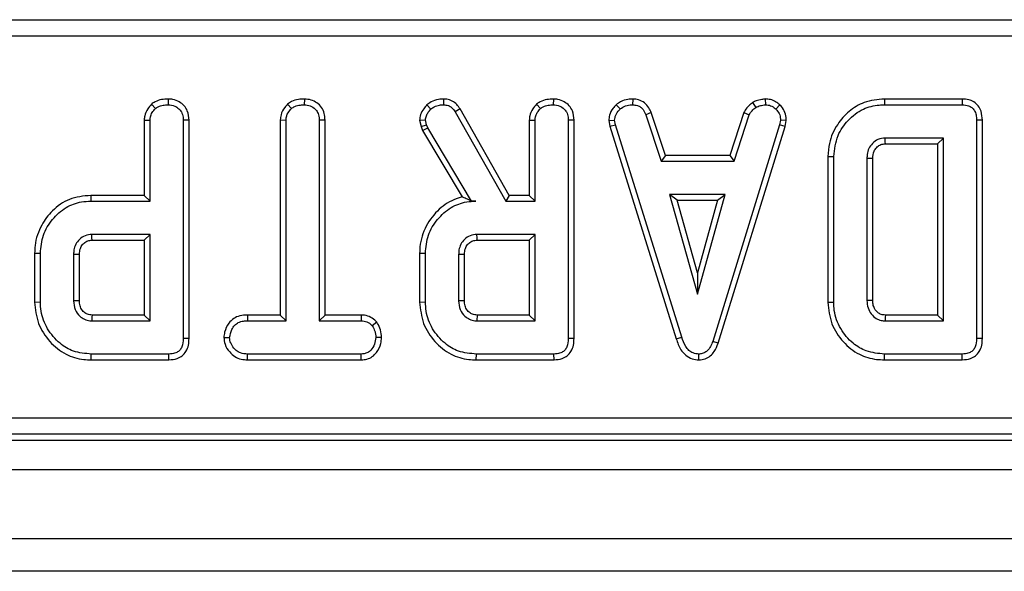
# Model space of a CAD drawing. Units: inches. Extents: x 1.6 to 81.7, y 0.2 to 57.3.
# Drawn here: x 35.5 to 37.9, y 26.5 to 27.8 of the extents above; entities that cross this region are included whole.
import ezdxf

# ---------------------------------------------------------------- set-up
doc = ezdxf.new("R2010")
doc.units = ezdxf.units.IN
doc.header["$LTSCALE"] = 5
doc.header["$MEASUREMENT"] = 0
doc.linetypes.add('SLD-Solid', pattern=[0])

msp = doc.modelspace()

# ---------------------------------------------------------------- linework, layer by layer
at = {"color": 7, "linetype": 'SLD-Solid', "lineweight": 25}
for p, q in [((29.917588, 27.7769714), (41.7651071, 27.7769714)), ((41.7651071, 27.7377511), (29.917588, 27.7377511)), ((35.847033, 27.5865472), (35.8469338, 27.5726499)), ((36.1738327, 27.5865472), (36.1737321, 27.5726499)), ((36.5082469, 27.5865494), (36.508012, 27.5726499)), ((36.7719639, 27.5865472), (36.7718647, 27.5726499)), ((36.9625282, 27.5865544), (36.9622476, 27.5726499)), ((37.2805514, 27.5865754), (37.2812151, 27.5726499)), ((37.5675348, 27.5865339), (37.5677371, 27.5726499)), ((37.7543127, 27.5865339), (37.5675348, 27.5865339)), ((37.7543127, 27.5865339), (37.7540301, 27.5726499)), ((35.8064132, 27.5737798), (35.815885, 27.5635472)), ((36.1333565, 27.5737767), (36.142808, 27.5635472)), ((36.4680135, 27.5721684), (36.4775866, 27.5620509)), ((36.5478452, 27.5628183), (36.5360682, 27.5554421)), ((36.5360682, 27.5554421), (36.658019, 27.3412177)), ((36.6660913, 27.3551017), (36.5478452, 27.5628183)), ((36.731344, 27.5737798), (36.7408158, 27.5635472)), ((36.9230326, 27.5728054), (36.9324457, 27.5625497)), ((37.2506015, 27.5781072), (37.258396, 27.5665399)), ((37.3158139, 27.5723947), (37.3062786, 27.5623003)), ((37.5677371, 27.5726499), (37.7540301, 27.5726499)), ((35.7891575, 27.5361208), (35.7891575, 27.3551017)), ((35.7891575, 27.5361208), (35.8030415, 27.5357405)), ((35.8030415, 27.3412177), (35.8030415, 27.5357405)), ((35.8967297, 27.5356848), (35.8828457, 27.5354911)), ((35.8828457, 27.5354911), (35.8828457, 27.0112771)), ((35.8967297, 27.0111121), (35.8967297, 27.5356848)), ((36.1159558, 27.5362295), (36.1159558, 27.0678065)), ((36.1159558, 27.5362295), (36.1298398, 27.5358651)), ((36.1298398, 27.0539225), (36.1298398, 27.5358651)), ((36.223528, 27.5360443), (36.209644, 27.5358651)), ((36.209644, 27.5358651), (36.209644, 27.0539225)), ((36.223528, 27.0678065), (36.223528, 27.5360443)), ((36.4506188, 27.5354343), (36.4646184, 27.5366133)), ((36.4506188, 27.5354343), (36.4541614, 27.5208018)), ((36.4674864, 27.5247674), (36.4646184, 27.5366133)), ((36.7140883, 27.5361208), (36.7140883, 27.3551017)), ((36.7140883, 27.5361208), (36.7279724, 27.5357405)), ((36.7279724, 27.3412177), (36.7279724, 27.5357405)), ((36.8216606, 27.5356848), (36.8077766, 27.5354911)), ((36.8077766, 27.5354911), (36.8077766, 27.0112771)), ((36.8216606, 27.0111121), (36.8216606, 27.5356848)), ((36.9051306, 27.5350792), (36.9191034, 27.5359898)), ((36.9051306, 27.5350792), (36.9078727, 27.5212163)), ((36.9213479, 27.5246427), (36.9191034, 27.5359898)), ((37.0072203, 27.5538443), (36.994294, 27.5487086)), ((36.994294, 27.5487086), (37.0310787, 27.4369827)), ((37.0411247, 27.4508668), (37.0072203, 27.5538443)), ((37.2297628, 27.5539834), (37.1958504, 27.4508668)), ((37.2058998, 27.4369827), (37.2426846, 27.5488333)), ((37.2297628, 27.5539834), (37.2426846, 27.5488333)), ((37.317501, 27.5359898), (37.3153812, 27.5241439)), ((37.3314522, 27.5351328), (37.317501, 27.5359898)), ((37.3288977, 27.5208572), (37.3314522, 27.5351328)), ((37.8024544, 27.5356535), (37.7885704, 27.5354911)), ((37.7885704, 27.5354911), (37.7885704, 27.0112771)), ((37.8024544, 27.0111121), (37.8024544, 27.5356535)), ((36.4541614, 27.5208018), (36.4674864, 27.5247674)), ((36.4541614, 27.5208018), (36.4576059, 27.5110946)), ((36.4576059, 27.5110946), (36.4702297, 27.5170363)), ((36.4576059, 27.5110946), (36.5530792, 27.3514061)), ((36.4702297, 27.5170363), (36.4674864, 27.5247674)), ((36.5753468, 27.3412177), (36.4702297, 27.5170363)), ((36.9078727, 27.5212163), (36.9213479, 27.5246427)), ((36.9078727, 27.5212163), (37.0672854, 27.010771)), ((37.0805823, 27.0147686), (36.9213479, 27.5246427)), ((37.3153812, 27.5241439), (37.1546506, 27.0045437)), ((37.1678141, 27.000116), (37.3288977, 27.5208572)), ((37.3288977, 27.5208572), (37.3153812, 27.5241439)), ((37.7087661, 27.4928457), (37.5691088, 27.4928457)), ((37.6948821, 27.4789617), (37.7087661, 27.4928457)), ((37.7087661, 27.0539225), (37.7087661, 27.4928457)), ((37.569502, 27.4789617), (37.6948821, 27.4789617)), ((37.6948821, 27.4789617), (37.6948821, 27.0678065)), ((37.0411247, 27.4508668), (37.0310787, 27.4369827)), ((37.0310787, 27.4369827), (37.2058998, 27.4369827)), ((37.1958504, 27.4508668), (37.0411247, 27.4508668)), ((37.1958504, 27.4508668), (37.2058998, 27.4369827)), ((37.4315282, 27.4483576), (37.4315282, 27.0984208)), ((37.4315282, 27.4483576), (37.4454122, 27.4482052)), ((37.4454122, 27.098563), (37.4454122, 27.4482052)), ((37.5252164, 27.4439656), (37.5252164, 27.1028026)), ((37.5391005, 27.10305), (37.5391005, 27.4437622)), ((35.660815, 27.3551017), (35.661015, 27.3412177)), ((35.7891575, 27.3551017), (35.660815, 27.3551017)), ((35.7891575, 27.3551017), (35.8030415, 27.3412177)), ((36.6660913, 27.3551017), (36.658019, 27.3412177)), ((36.7140883, 27.3551017), (36.6660913, 27.3551017)), ((36.7140883, 27.3551017), (36.7279724, 27.3412177)), ((37.0511545, 27.3571785), (37.1179905, 27.1177659)), ((37.1848265, 27.3571785), (37.0511545, 27.3571785)), ((37.0694453, 27.3432945), (37.0511545, 27.3571785)), ((37.1179905, 27.1694013), (37.0694453, 27.3432945)), ((37.0694453, 27.3432945), (37.1665357, 27.3432945)), ((37.1179905, 27.1177659), (37.1848265, 27.3571785)), ((37.1665357, 27.3432945), (37.1179905, 27.1694013)), ((37.1665357, 27.3432945), (37.1848265, 27.3571785)), ((35.661015, 27.3412177), (35.8030415, 27.3412177)), ((36.5752159, 27.3409869), (36.5860705, 27.3412177)), ((36.5752159, 27.3409869), (36.5753468, 27.3412177)), ((36.5860705, 27.3412177), (36.5753468, 27.3412177)), ((36.658019, 27.3412177), (36.7279724, 27.3412177)), ((35.8030415, 27.2614135), (35.6633841, 27.2614135)), ((35.6637843, 27.2475295), (35.7891575, 27.2475295)), ((35.7891575, 27.2475295), (35.8030415, 27.2614135)), ((35.7891575, 27.2475295), (35.7891575, 27.0678065)), ((35.8030415, 27.0539225), (35.8030415, 27.2614135)), ((36.7279724, 27.2614135), (36.588315, 27.2614135)), ((36.5887151, 27.2475295), (36.7140883, 27.2475295)), ((36.7140883, 27.2475295), (36.7279724, 27.2614135)), ((36.7140883, 27.2475295), (36.7140883, 27.0678065)), ((36.7279724, 27.0539225), (36.7279724, 27.2614135)), ((35.5258036, 27.2163024), (35.5258036, 27.0990396)), ((35.5258036, 27.2163024), (35.5396876, 27.2161495)), ((35.5396876, 27.0991865), (35.5396876, 27.2161495)), ((35.6194918, 27.2135309), (35.6194918, 27.101805)), ((35.6333758, 27.1020762), (35.6333758, 27.2133246)), ((36.4507344, 27.2163024), (36.4507344, 27.0990396)), ((36.4507344, 27.2163024), (36.4646184, 27.2161495)), ((36.4646184, 27.0991865), (36.4646184, 27.2161495)), ((36.5444227, 27.2135309), (36.5444227, 27.101805)), ((36.5583067, 27.1020762), (36.5583067, 27.2133246)), ((37.1179905, 27.1694013), (37.1179905, 27.1177659)), ((35.5258036, 27.0990396), (35.5396876, 27.0991865)), ((36.4507344, 27.0990396), (36.4646184, 27.0991865)), ((37.4315282, 27.0984208), (37.4454122, 27.098563)), ((35.7891575, 27.0678065), (35.6637421, 27.0678065)), ((35.7891575, 27.0678065), (35.8030415, 27.0539225)), ((36.0370742, 27.0678065), (36.0373168, 27.0539225)), ((36.1159558, 27.0678065), (36.0370742, 27.0678065)), ((36.1159558, 27.0678065), (36.1298398, 27.0539225)), ((36.223528, 27.0678065), (36.209644, 27.0539225)), ((36.3104983, 27.0678065), (36.223528, 27.0678065)), ((36.3104983, 27.0678065), (36.3101474, 27.0539225)), ((36.7140883, 27.0678065), (36.5886729, 27.0678065)), ((36.7140883, 27.0678065), (36.7279724, 27.0539225)), ((37.6948821, 27.0678065), (37.5694666, 27.0678065)), ((37.6948821, 27.0678065), (37.7087661, 27.0539225)), ((35.6633841, 27.0539225), (35.8030415, 27.0539225)), ((36.0373168, 27.0539225), (36.1298398, 27.0539225)), ((36.209644, 27.0539225), (36.3101474, 27.0539225)), ((36.3480184, 27.0505328), (36.3370813, 27.0418272)), ((36.588315, 27.0539225), (36.7279724, 27.0539225)), ((37.5691088, 27.0539225), (37.7087661, 27.0539225)), ((35.8967297, 27.0111121), (35.8828457, 27.0112771)), ((35.9802487, 27.0139972), (35.9941726, 27.0140204)), ((36.359204, 27.0139344), (36.3453111, 27.0140204)), ((36.8216606, 27.0111121), (36.8077766, 27.0112771)), ((37.0672854, 27.010771), (37.0805823, 27.0147686)), ((37.8024544, 27.0111121), (37.7885704, 27.0112771)), ((37.1678141, 27.000116), (37.1546506, 27.0045437)), ((35.6618129, 26.9602343), (35.6620125, 26.9741183)), ((35.8483055, 26.9741183), (35.6620125, 26.9741183)), ((35.8485905, 26.9602343), (35.8483055, 26.9741183)), ((36.0371229, 26.9602343), (36.0374415, 26.9741183)), ((36.3100227, 26.9741183), (36.0374415, 26.9741183)), ((36.3103926, 26.9602343), (36.3100227, 26.9741183)), ((36.5867438, 26.9602343), (36.5869433, 26.9741183)), ((36.7732363, 26.9741183), (36.5869433, 26.9741183)), ((36.7735213, 26.9602343), (36.7732363, 26.9741183)), ((37.1217935, 26.9602163), (37.1217313, 26.9741183)), ((37.5675315, 26.9602343), (37.5677371, 26.9741183)), ((37.7540301, 26.9741183), (37.5677371, 26.9741183)), ((37.7543151, 26.9602343), (37.7540301, 26.9741183)), ((35.6618129, 26.9602343), (35.8485905, 26.9602343)), ((36.0371229, 26.9602343), (36.3103926, 26.9602343)), ((36.5867438, 26.9602343), (36.7735213, 26.9602343)), ((37.5675315, 26.9602343), (37.7543151, 26.9602343)), ((29.9615749, 26.8207255), (41.7211202, 26.8207255)), ((41.7211202, 26.7815052), (29.9615749, 26.7815052)), ((29.9474969, 26.7674273), (41.7351981, 26.7674273)), ((6.3334735, 26.6965612), (45.6641822, 26.6965612)), ((6.3334735, 26.5312068), (45.6641822, 26.5312068)), ((45.2114263, 26.4524667), (5.9988279, 26.4524667))]:
    msp.add_line(p, q, dxfattribs=at)
at = {"color": 7, "linetype": 'SLD-Solid', "lineweight": 25, "flags": 128}
for points in [[(37.569502, 27.4789617), (37.5693679, 27.4836775), (37.5692382, 27.4882616), (37.5691088, 27.4928457)], [(37.5391005, 27.4437622), (37.5343846, 27.4438317), (37.5298005, 27.4438988), (37.5252164, 27.4439656)], [(35.6637843, 27.2475295), (35.663625, 27.2530375), (35.6633841, 27.2614135)], [(36.5887151, 27.2475295), (36.5885558, 27.2530375), (36.588315, 27.2614135)], [(35.6333758, 27.2133246), (35.6278677, 27.213407), (35.6194918, 27.2135309)], [(36.5583067, 27.2133246), (36.5527985, 27.213407), (36.5444227, 27.2135309)], [(35.6333758, 27.1020762), (35.6292284, 27.1019946), (35.6243601, 27.1018996), (35.6194918, 27.101805)], [(36.5583067, 27.1020762), (36.5541592, 27.1019946), (36.5492909, 27.1018996), (36.5444227, 27.101805)], [(37.5391005, 27.10305), (37.5341857, 27.1029618), (37.5252164, 27.1028026)], [(35.6637421, 27.0678065), (35.6636338, 27.0636591), (35.6635084, 27.0587908), (35.6633841, 27.0539225)], [(36.5886729, 27.0678065), (36.5885646, 27.0636591), (36.5884392, 27.0587908), (36.588315, 27.0539225)], [(37.5694666, 27.0678065), (37.5693385, 27.0628918), (37.5691088, 27.0539225)]]:
    msp.add_lwpolyline(points, dxfattribs=at)
at = {"color": 7, "linetype": 'SLD-Solid', "lineweight": 25}
for points, knots in [([(35.847033, 27.5865472), (35.841681, 27.5863059), (35.8308357, 27.5858168), (35.8166035, 27.5815351), (35.8093102, 27.5759846), (35.8064132, 27.5737798)], [0, 0, 0, 0, 0.369992397, 0.749751194, 1, 1, 1, 1]), ([(35.8967297, 27.5356848), (35.8960536, 27.5432713), (35.8949336, 27.5558377), (35.8853963, 27.5709125), (35.8731625, 27.580487), (35.8597927, 27.5857505), (35.8506479, 27.5863215), (35.847033, 27.5865472)], [0, 0, 0, 0, 0.283367794, 0.469376003, 0.65480487, 0.863545407, 1, 1, 1, 1]), ([(36.1738327, 27.5865472), (36.1690529, 27.5863375), (36.1586122, 27.5858795), (36.144247, 27.5821098), (36.1365336, 27.5762077), (36.1333565, 27.5737767)], [0, 0, 0, 0, 0.331806044, 0.724775233, 1, 1, 1, 1]), ([(36.223528, 27.5360443), (36.2231588, 27.5414721), (36.2224362, 27.5520957), (36.2156662, 27.5668669), (36.204255, 27.5777393), (36.189911, 27.5850913), (36.1793014, 27.586052), (36.1738327, 27.5865472)], [0, 0, 0, 0, 0.205207939, 0.401641583, 0.599274205, 0.793444971, 1, 1, 1, 1]), ([(36.5082469, 27.5865494), (36.5040746, 27.5863826), (36.4936478, 27.5859657), (36.4794149, 27.5811928), (36.4712537, 27.574733), (36.4680135, 27.5721684)], [0, 0, 0, 0, 0.286856298, 0.716867717, 1, 1, 1, 1]), ([(36.5478452, 27.5628183), (36.5453321, 27.5664476), (36.5402246, 27.5738236), (36.5293554, 27.5824875), (36.5178928, 27.5859235), (36.5107521, 27.5863869), (36.5082469, 27.5865494)], [0, 0, 0, 0, 0.273408906, 0.555651092, 0.844108192, 1, 1, 1, 1]), ([(36.7719639, 27.5865472), (36.7666118, 27.5863059), (36.7557665, 27.5858168), (36.7415344, 27.5815351), (36.734241, 27.5759846), (36.731344, 27.5737798)], [0, 0, 0, 0, 0.369992397, 0.749751194, 1, 1, 1, 1]), ([(36.8216606, 27.5356848), (36.8209844, 27.5432713), (36.8198644, 27.5558377), (36.8103272, 27.5709125), (36.7980934, 27.580487), (36.7847236, 27.5857505), (36.7755788, 27.5863215), (36.7719639, 27.5865472)], [0, 0, 0, 0, 0.283367794, 0.469376003, 0.65480487, 0.863545407, 1, 1, 1, 1]), ([(36.9625282, 27.5865544), (36.9587135, 27.5864016), (36.948767, 27.5860033), (36.9347026, 27.581822), (36.9264273, 27.5754282), (36.9230326, 27.5728054)], [0, 0, 0, 0, 0.2684304133, 0.6998988758, 1, 1, 1, 1]), ([(37.0072203, 27.5538443), (37.0053754, 27.5577416), (37.0011999, 27.5665625), (36.9916137, 27.5784128), (36.9772559, 27.5851539), (36.9673512, 27.5860958), (36.9625282, 27.5865544)], [0, 0, 0, 0, 0.21920594, 0.496139319, 0.754649818, 1, 1, 1, 1]), ([(37.2805514, 27.5865754), (37.2779119, 27.586202), (37.270723, 27.5851849), (37.260342, 27.5831977), (37.2534245, 27.5795825), (37.2506015, 27.5781072)], [0, 0, 0, 0, 0.255629709, 0.69622357, 1, 1, 1, 1]), ([(37.3158139, 27.5723947), (37.3126441, 27.5751276), (37.3060217, 27.5808373), (37.2936654, 27.5858193), (37.284833, 27.5863285), (37.2805514, 27.5865754)], [0, 0, 0, 0, 0.321123402, 0.67089916, 1, 1, 1, 1]), ([(37.5675348, 27.5865339), (37.5507493, 27.5850207), (37.519934, 27.5822427), (37.4811027, 27.5581624), (37.4517056, 27.5246834), (37.4339481, 27.4862948), (37.432209, 27.4590307), (37.4315282, 27.4483576)], [0, 0, 0, 0, 0.232405543, 0.426656267, 0.619940623, 0.851218987, 1, 1, 1, 1]), ([(37.8024544, 27.5356535), (37.8019948, 27.5429348), (37.8012296, 27.5550599), (37.7932881, 27.5703526), (37.7826867, 27.5800236), (37.7690817, 27.5855658), (37.7594707, 27.5861958), (37.7543127, 27.5865339)], [0, 0, 0, 0, 0.273096639, 0.454772285, 0.637108312, 0.805244478, 1, 1, 1, 1]), ([(35.8064132, 27.5737798), (35.8032588, 27.5701872), (35.7960748, 27.5620051), (35.7900034, 27.5487072), (35.7893751, 27.5393587), (35.7891575, 27.5361208)], [0, 0, 0, 0, 0.338474462, 0.770875432, 1, 1, 1, 1]), ([(35.8030415, 27.5357405), (35.803207, 27.5383203), (35.8036191, 27.544742), (35.8080939, 27.5545117), (35.8132419, 27.560482), (35.815885, 27.5635472)], [0, 0, 0, 0, 0.246273442, 0.6130220255, 1, 1, 1, 1]), ([(35.815885, 27.5635472), (35.8180809, 27.5651924), (35.8235288, 27.5692738), (35.8344557, 27.5721044), (35.8427087, 27.5724652), (35.8469338, 27.5726499)], [0, 0, 0, 0, 0.247869445, 0.614944877, 1, 1, 1, 1]), ([(35.8469338, 27.5726499), (35.8522735, 27.5720372), (35.8616031, 27.5709667), (35.8722988, 27.5639103), (35.8795806, 27.5548663), (35.8825629, 27.5449241), (35.882769, 27.5380487), (35.8828457, 27.5354911)], [0, 0, 0, 0, 0.274247096, 0.479166597, 0.643964206, 0.867554963, 1, 1, 1, 1]), ([(36.1333565, 27.5737767), (36.1311524, 27.5713869), (36.1244258, 27.5640937), (36.1172435, 27.5512869), (36.1163132, 27.540409), (36.1159558, 27.5362295)], [0, 0, 0, 0, 0.230835895, 0.704479165, 1, 1, 1, 1]), ([(36.1298398, 27.5358651), (36.1301953, 27.539451), (36.1310325, 27.5478967), (36.1368095, 27.5570532), (36.1414464, 27.5620731), (36.142808, 27.5635472)], [0, 0, 0, 0, 0.342617714, 0.806959973, 1, 1, 1, 1]), ([(36.142808, 27.5635472), (36.1454023, 27.5654644), (36.1517743, 27.5701733), (36.1629046, 27.5722021), (36.1706348, 27.5725218), (36.1737321, 27.5726499)], [0, 0, 0, 0, 0.29158258, 0.71616309, 1, 1, 1, 1]), ([(36.1737321, 27.5726499), (36.1785033, 27.5721487), (36.1880997, 27.5711407), (36.1993794, 27.5639664), (36.2068732, 27.5537496), (36.2094528, 27.5441663), (36.2095995, 27.5377952), (36.209644, 27.5358651)], [0, 0, 0, 0, 0.24759548, 0.49799697, 0.667807771, 0.899368027, 1, 1, 1, 1]), ([(36.4680135, 27.5721684), (36.4654393, 27.5692552), (36.4593101, 27.5623188), (36.4520334, 27.5500477), (36.4510644, 27.5400372), (36.4506188, 27.5354343)], [0, 0, 0, 0, 0.281175605, 0.669476418, 1, 1, 1, 1]), ([(36.4646184, 27.5366133), (36.4651362, 27.5399982), (36.4661287, 27.5464875), (36.4713267, 27.5549021), (36.4754792, 27.5596442), (36.4775866, 27.5620509)], [0, 0, 0, 0, 0.349369288, 0.669797724, 1, 1, 1, 1]), ([(36.4775866, 27.5620509), (36.4801777, 27.5640806), (36.4862915, 27.5688699), (36.4970759, 27.5722388), (36.5047702, 27.572528), (36.508012, 27.5726499)], [0, 0, 0, 0, 0.298552621, 0.704459407, 1, 1, 1, 1]), ([(36.508012, 27.5726499), (36.5120175, 27.5723286), (36.5190226, 27.5717666), (36.529124, 27.5655103), (36.5334462, 27.5592436), (36.5360682, 27.5554421)], [0, 0, 0, 0, 0.3443908083, 0.6023017976, 1, 1, 1, 1]), ([(36.731344, 27.5737798), (36.7281897, 27.5701872), (36.7210057, 27.5620051), (36.7149343, 27.5487072), (36.714306, 27.5393587), (36.7140883, 27.5361208)], [0, 0, 0, 0, 0.338474462, 0.770875432, 1, 1, 1, 1]), ([(36.7279724, 27.5357405), (36.7281379, 27.5383203), (36.7285499, 27.544742), (36.7330248, 27.5545117), (36.7381728, 27.560482), (36.7408158, 27.5635472)], [0, 0, 0, 0, 0.246273442, 0.613022026, 1, 1, 1, 1]), ([(36.7408158, 27.5635472), (36.7430117, 27.5651924), (36.7484596, 27.5692738), (36.7593865, 27.5721044), (36.7676395, 27.5724652), (36.7718647, 27.5726499)], [0, 0, 0, 0, 0.247869445, 0.614944877, 1, 1, 1, 1]), ([(36.7718647, 27.5726499), (36.7772044, 27.5720372), (36.7865339, 27.5709667), (36.7972296, 27.5639103), (36.8045115, 27.5548663), (36.8074937, 27.5449241), (36.8076999, 27.5380487), (36.8077766, 27.5354911)], [0, 0, 0, 0, 0.274247096, 0.479166597, 0.643964206, 0.867554963, 1, 1, 1, 1]), ([(36.9230326, 27.5728054), (36.9204279, 27.5700128), (36.9135503, 27.5626393), (36.9062881, 27.5497291), (36.9054604, 27.5392542), (36.9051306, 27.5350792)], [0, 0, 0, 0, 0.26826954, 0.708346614, 1, 1, 1, 1]), ([(36.9191034, 27.5359898), (36.9196816, 27.5399816), (36.9209895, 27.5490112), (36.9274852, 27.5572911), (36.9316847, 27.5617429), (36.9324457, 27.5625497)], [0, 0, 0, 0, 0.393488109, 0.89009197, 1, 1, 1, 1]), ([(36.9324457, 27.5625497), (36.9365776, 27.5654833), (36.9448603, 27.5713639), (36.9558655, 27.5724132), (36.961556, 27.5726243), (36.9622476, 27.5726499)], [0, 0, 0, 0, 0.4665119296, 0.9351624477, 1, 1, 1, 1]), ([(36.9622476, 27.5726499), (36.9661126, 27.5722777), (36.9728251, 27.5716312), (36.981798, 27.5676343), (36.9889913, 27.5598101), (36.9922643, 27.5529579), (36.994294, 27.5487086)], [0, 0, 0, 0, 0.270754202, 0.470236289, 0.671480441, 1, 1, 1, 1]), ([(37.2506015, 27.5781072), (37.2487683, 27.5765948), (37.2438463, 27.572534), (37.2358126, 27.5652341), (37.2318308, 27.5578293), (37.2297628, 27.5539834)], [0, 0, 0, 0, 0.221937331, 0.595894843, 1, 1, 1, 1]), ([(37.2426846, 27.5488333), (37.2446625, 27.5521573), (37.2476985, 27.5572593), (37.2536505, 27.5625993), (37.2568118, 27.5652243), (37.258396, 27.5665399)], [0, 0, 0, 0, 0.482549065, 0.740672491, 1, 1, 1, 1]), ([(37.258396, 27.5665399), (37.2619649, 27.5680776), (37.2673967, 27.5704179), (37.275213, 27.5717949), (37.2792126, 27.5723647), (37.2812151, 27.5726499)], [0, 0, 0, 0, 0.488909859, 0.744104256, 1, 1, 1, 1]), ([(37.2812151, 27.5726499), (37.2855436, 27.572274), (37.2942468, 27.5715182), (37.3021726, 27.5660739), (37.305817, 27.5627245), (37.3062786, 27.5623003)], [0, 0, 0, 0, 0.463556494, 0.932057039, 1, 1, 1, 1]), ([(37.3062786, 27.5623003), (37.309345, 27.5589546), (37.3155041, 27.5522346), (37.3171786, 27.5421456), (37.317457, 27.5368306), (37.317501, 27.5359898)], [0, 0, 0, 0, 0.4549530179, 0.9137830871, 1, 1, 1, 1]), ([(37.3314522, 27.5351328), (37.3313422, 27.5374807), (37.3309766, 27.5452818), (37.3277424, 27.5584754), (37.3205496, 27.5677995), (37.3162293, 27.5719917), (37.3158139, 27.5723947)], [0, 0, 0, 0, 0.169986302, 0.564782853, 0.958158185, 1, 1, 1, 1]), ([(37.4454122, 27.4482052), (37.447453, 27.4654958), (37.4512402, 27.497582), (37.478968, 27.5371861), (37.5136432, 27.5640124), (37.5460995, 27.5720228), (37.5634758, 27.5725264), (37.5677371, 27.5726499)], [0, 0, 0, 0, 0.266331186, 0.494232754, 0.729751995, 0.933725869, 1, 1, 1, 1]), ([(37.7540301, 27.5726499), (37.7592682, 27.572282), (37.7675522, 27.5717002), (37.7776747, 27.5662399), (37.784132, 27.5586606), (37.7880731, 27.5480007), (37.7883961, 27.5398756), (37.7885704, 27.5354911)], [0, 0, 0, 0, 0.268395752, 0.424463815, 0.580867039, 0.773826222, 1, 1, 1, 1]), ([(37.5691088, 27.4928457), (37.5631184, 27.4921503), (37.5516569, 27.4908199), (37.5381764, 27.4805286), (37.5292996, 27.4679812), (37.5255594, 27.4552259), (37.5253148, 27.4471942), (37.5252164, 27.4439656)], [0, 0, 0, 0, 0.243315876, 0.465534808, 0.670512425, 0.867550863, 1, 1, 1, 1]), ([(37.5391005, 27.4437622), (37.5395371, 27.4497475), (37.5402323, 27.4592782), (37.5477572, 27.4700173), (37.5560831, 27.4767331), (37.5640611, 27.4786873), (37.5685637, 27.4789144), (37.569502, 27.4789617)], [0, 0, 0, 0, 0.338869023, 0.539596079, 0.73907015, 0.945619435, 1, 1, 1, 1]), ([(35.660815, 27.3551017), (35.6432187, 27.353357), (35.6090388, 27.3499682), (35.5684889, 27.3209204), (35.5395331, 27.2825486), (35.526813, 27.2459005), (35.5260142, 27.2224767), (35.5258036, 27.2163024)], [0, 0, 0, 0, 0.243851069, 0.473668007, 0.672002968, 0.913544022, 1, 1, 1, 1]), ([(36.5530792, 27.3514061), (36.5463741, 27.3494346), (36.5241643, 27.3429041), (36.4904956, 27.3186209), (36.4606466, 27.2766383), (36.4511876, 27.2393134), (36.45079, 27.2191236), (36.4507344, 27.2163024)], [0, 0, 0, 0, 0.11526956, 0.381816843, 0.666043679, 0.953335285, 1, 1, 1, 1]), ([(36.5752159, 27.3409869), (36.5710459, 27.3431), (36.5634697, 27.3469394), (36.5563019, 27.3500208), (36.5530792, 27.3514061)], [0, 0, 0, 0, 0.550394394, 1, 1, 1, 1]), ([(35.5396876, 27.2161495), (35.5410708, 27.2308428), (35.5438466, 27.2603307), (35.5673671, 27.2985894), (35.5989866, 27.3275594), (35.6329043, 27.3399859), (35.6535637, 27.3408912), (35.661015, 27.3412177)], [0, 0, 0, 0, 0.2268153308, 0.455196698, 0.6788983473, 0.884188577, 1, 1, 1, 1]), ([(36.4646184, 27.2161495), (36.4660018, 27.2308438), (36.4687781, 27.2603337), (36.4923014, 27.2985949), (36.5239389, 27.3275752), (36.5579002, 27.340009), (36.5785991, 27.3408971), (36.5860705, 27.3412177)], [0, 0, 0, 0, 0.226685694, 0.454936035, 0.678509304, 0.883956033, 1, 1, 1, 1]), ([(35.6633841, 27.2614135), (35.6578909, 27.260831), (35.646847, 27.25966), (35.6332843, 27.2503734), (35.6241675, 27.238077), (35.6198974, 27.2253511), (35.6196125, 27.2170478), (35.6194918, 27.2135309)], [0, 0, 0, 0, 0.2262578677, 0.4548794813, 0.6561441513, 0.8543617318, 1, 1, 1, 1]), ([(35.6333758, 27.2133246), (35.6337257, 27.2182939), (35.6343233, 27.2267834), (35.6404175, 27.2373555), (35.6484849, 27.2442439), (35.6568855, 27.2472003), (35.6620623, 27.2474473), (35.6637843, 27.2475295)], [0, 0, 0, 0, 0.288146655, 0.49226277, 0.696500378, 0.899040334, 1, 1, 1, 1]), ([(36.588315, 27.2614135), (36.5828217, 27.260831), (36.5717779, 27.25966), (36.5582151, 27.2503734), (36.5490983, 27.238077), (36.5448282, 27.2253511), (36.5445433, 27.2170478), (36.5444227, 27.2135309)], [0, 0, 0, 0, 0.226257868, 0.454879481, 0.656144151, 0.854361732, 1, 1, 1, 1]), ([(36.5583067, 27.2133246), (36.5586565, 27.2182939), (36.5592541, 27.2267834), (36.5653483, 27.2373555), (36.5734157, 27.2442439), (36.5818164, 27.2472003), (36.5869931, 27.2474473), (36.5887151, 27.2475295)], [0, 0, 0, 0, 0.288146655, 0.49226277, 0.696500378, 0.899040334, 1, 1, 1, 1]), ([(35.5258036, 27.0990396), (35.5276628, 27.0814759), (35.5313357, 27.0467771), (35.5602655, 27.0029158), (35.59824, 26.9718354), (35.6350322, 26.9611829), (35.6557619, 26.9604486), (35.6618129, 26.9602343)], [0, 0, 0, 0, 0.243159206, 0.480383069, 0.710645717, 0.915537391, 1, 1, 1, 1]), ([(35.6620125, 26.9741183), (35.6473303, 26.9753418), (35.6201408, 26.9776076), (35.5829726, 27.0001757), (35.5551544, 27.0333802), (35.5410001, 27.0694737), (35.540012, 27.0918432), (35.5396876, 27.0991865)], [0, 0, 0, 0, 0.225074944, 0.416807663, 0.654263566, 0.886504217, 1, 1, 1, 1]), ([(35.6194918, 27.101805), (35.6201677, 27.0947137), (35.6214749, 27.0809986), (35.632556, 27.0657794), (35.6454158, 27.0568567), (35.6558152, 27.0542698), (35.6618208, 27.0539942), (35.6633841, 27.0539225)], [0, 0, 0, 0, 0.2917650935, 0.5642894043, 0.7497236261, 0.9348520132, 1, 1, 1, 1]), ([(35.6637421, 27.0678065), (35.6599812, 27.0681212), (35.6531794, 27.0686902), (35.6436266, 27.0747685), (35.6365228, 27.0839639), (35.6336195, 27.0941091), (35.6334357, 27.1001195), (35.6333758, 27.1020762)], [0, 0, 0, 0, 0.2182683074, 0.3947525628, 0.6469962597, 0.8850748347, 1, 1, 1, 1]), ([(36.4507344, 27.0990396), (36.4525936, 27.0814759), (36.4562666, 27.0467771), (36.4851963, 27.0029158), (36.5231708, 26.9718354), (36.559963, 26.9611829), (36.5806928, 26.9604486), (36.5867438, 26.9602343)], [0, 0, 0, 0, 0.243159206, 0.480383069, 0.710645717, 0.915537391, 1, 1, 1, 1]), ([(36.5869433, 26.9741183), (36.5722611, 26.9753418), (36.5450716, 26.9776076), (36.5079034, 27.0001757), (36.4800853, 27.0333802), (36.465931, 27.0694737), (36.4649428, 27.0918432), (36.4646184, 27.0991865)], [0, 0, 0, 0, 0.225074944, 0.416807663, 0.654263566, 0.886504217, 1, 1, 1, 1]), ([(36.5444227, 27.101805), (36.5450985, 27.0947137), (36.5464058, 27.0809986), (36.5574868, 27.0657794), (36.5703466, 27.0568567), (36.580746, 27.0542698), (36.5867517, 27.0539942), (36.588315, 27.0539225)], [0, 0, 0, 0, 0.2917650936, 0.5642894044, 0.7497236262, 0.9348520133, 1, 1, 1, 1]), ([(36.5886729, 27.0678065), (36.584912, 27.0681212), (36.5781102, 27.0686902), (36.5685575, 27.0747685), (36.5614536, 27.0839639), (36.5585503, 27.0941091), (36.5583665, 27.1001195), (36.5583067, 27.1020762)], [0, 0, 0, 0, 0.218268307, 0.394752563, 0.64699626, 0.885074835, 1, 1, 1, 1]), ([(37.4315282, 27.0984208), (37.4334016, 27.0808553), (37.4371126, 27.0460587), (37.4660977, 27.0023249), (37.5039284, 26.9719162), (37.5403916, 26.9612296), (37.5611201, 26.9604694), (37.5675315, 26.9602343)], [0, 0, 0, 0, 0.243690949, 0.482741217, 0.710169029, 0.91035521, 1, 1, 1, 1]), ([(37.5677371, 26.9741183), (37.5527228, 26.9754301), (37.5253371, 26.9778228), (37.4879965, 27.0003252), (37.4601697, 27.0339799), (37.4465272, 27.0699322), (37.4456673, 27.0920141), (37.4454122, 27.098563)], [0, 0, 0, 0, 0.230838443, 0.421044479, 0.657823476, 0.898520822, 1, 1, 1, 1]), ([(37.5252164, 27.1028026), (37.5256898, 27.0966665), (37.5265813, 27.0851113), (37.5348925, 27.0699369), (37.5460245, 27.059638), (37.5581918, 27.0545087), (37.5657302, 27.0541039), (37.5691088, 27.0539225)], [0, 0, 0, 0, 0.250013988, 0.470818771, 0.691607382, 0.861783821, 1, 1, 1, 1]), ([(37.5694666, 27.0678065), (37.5659365, 27.0680266), (37.5593608, 27.0684365), (37.5502799, 27.0742464), (37.5432838, 27.0825674), (37.5394958, 27.0930098), (37.5392248, 27.0998916), (37.5391005, 27.10305)], [0, 0, 0, 0, 0.200675151, 0.373807003, 0.60392027, 0.818221518, 1, 1, 1, 1]), ([(36.0370742, 27.0678065), (36.0308812, 27.0674659), (36.0193738, 27.066833), (36.0034402, 27.0601705), (35.9902641, 27.0467663), (35.9820797, 27.0305582), (35.9807298, 27.0183488), (35.9802487, 27.0139972)], [0, 0, 0, 0, 0.212529487, 0.394903126, 0.578553876, 0.849789469, 1, 1, 1, 1]), ([(36.3480184, 27.0505328), (36.3464705, 27.0520962), (36.3411664, 27.0574533), (36.3302671, 27.0648593), (36.3183353, 27.0674407), (36.3117447, 27.0677483), (36.3104983, 27.0678065)], [0, 0, 0, 0, 0.155619945, 0.533252529, 0.911733363, 1, 1, 1, 1]), ([(35.9941726, 27.0140204), (35.9955021, 27.0204658), (35.997718, 27.0312089), (36.005664, 27.0435162), (36.0157491, 27.0507324), (36.0265963, 27.053559), (36.0341699, 27.0538158), (36.0373168, 27.0539225)], [0, 0, 0, 0, 0.298913647, 0.498222072, 0.653227493, 0.855915672, 1, 1, 1, 1]), ([(36.3101474, 27.0539225), (36.3148347, 27.0534925), (36.32427, 27.0526269), (36.3326667, 27.046237), (36.3365286, 27.0423793), (36.3370813, 27.0418272)], [0, 0, 0, 0, 0.4582620073, 0.9224641818, 1, 1, 1, 1]), ([(36.3370813, 27.0418272), (36.3393208, 27.037676), (36.3427612, 27.0312988), (36.3450388, 27.0216939), (36.3452197, 27.0165977), (36.3453111, 27.0140204)], [0, 0, 0, 0, 0.4796360306, 0.7368306343, 1, 1, 1, 1]), ([(36.359204, 27.0139344), (36.3587264, 27.0200293), (36.3577951, 27.0319138), (36.3522241, 27.0438493), (36.3485865, 27.0496301), (36.3480184, 27.0505328)], [0, 0, 0, 0, 0.470434653, 0.917305693, 1, 1, 1, 1]), ([(35.8828457, 27.0112771), (35.88239, 27.0043726), (35.8817339, 26.9944308), (35.8749329, 26.9832196), (35.8668611, 26.9772706), (35.8575275, 26.9745085), (35.8510026, 26.9742324), (35.8483055, 26.9741183)], [0, 0, 0, 0, 0.3516122168, 0.5062890588, 0.6620486199, 0.8603020687, 1, 1, 1, 1]), ([(35.8485905, 26.9602343), (35.8553683, 26.9607955), (35.8667113, 26.9617347), (35.8809269, 26.9695348), (35.8905768, 26.9808108), (35.8960408, 26.9953506), (35.8965057, 27.0059876), (35.8967297, 27.0111121)], [0, 0, 0, 0, 0.254579085, 0.426054895, 0.598321504, 0.806484306, 1, 1, 1, 1]), ([(35.9802487, 27.0139972), (35.980934, 27.0083939), (35.9824974, 26.9956103), (35.9927829, 26.9797585), (36.0062545, 26.9671454), (36.0216449, 26.9611661), (36.0321646, 26.9605328), (36.0371229, 26.9602343)], [0, 0, 0, 0, 0.194010967, 0.44262357, 0.635171543, 0.828043787, 1, 1, 1, 1]), ([(36.0374415, 26.9741183), (36.0316329, 26.9745392), (36.0218202, 26.9752502), (36.0084675, 26.9829175), (36.0002116, 26.9938263), (35.9949113, 27.0048251), (35.9943696, 27.011568), (35.9941726, 27.0140204)], [0, 0, 0, 0, 0.2651869, 0.4480003, 0.689712904, 0.887145808, 1, 1, 1, 1]), ([(36.3453111, 27.0140204), (36.3445721, 27.0084478), (36.3430948, 26.9973084), (36.3357593, 26.984416), (36.3263086, 26.977171), (36.3179711, 26.974528), (36.3124694, 26.9742444), (36.3100227, 26.9741183)], [0, 0, 0, 0, 0.283185955, 0.566076843, 0.72157943, 0.876181585, 1, 1, 1, 1]), ([(36.3103926, 26.9602343), (36.3150439, 26.9605801), (36.3244236, 26.9612775), (36.3376075, 26.9673437), (36.3497121, 26.9800158), (36.3577632, 26.9962525), (36.3588045, 27.0090312), (36.359204, 27.0139344)], [0, 0, 0, 0, 0.172787717, 0.348438461, 0.524714199, 0.817630961, 1, 1, 1, 1]), ([(36.8077766, 27.0112771), (36.8073209, 27.0043726), (36.8066647, 26.9944308), (36.7998638, 26.9832196), (36.791792, 26.9772706), (36.7824583, 26.9745085), (36.7759335, 26.9742324), (36.7732363, 26.9741183)], [0, 0, 0, 0, 0.3516122169, 0.5062890589, 0.66204862, 0.8603020687, 1, 1, 1, 1]), ([(36.7735213, 26.9602343), (36.7802991, 26.9607955), (36.7916422, 26.9617347), (36.8058577, 26.9695348), (36.8155076, 26.9808108), (36.8209716, 26.9953506), (36.8214366, 27.0059876), (36.8216606, 27.0111121)], [0, 0, 0, 0, 0.254579085, 0.426054895, 0.598321504, 0.806484306, 1, 1, 1, 1]), ([(37.1217313, 26.9741183), (37.1169059, 26.9745777), (37.1080741, 26.9754186), (37.0970853, 26.9825872), (37.0870051, 26.9953584), (37.0831644, 27.0069651), (37.0805823, 27.0147686)], [0, 0, 0, 0, 0.229183535, 0.4194702669, 0.6096959058, 1, 1, 1, 1]), ([(37.7885704, 27.0112771), (37.7881147, 27.0043726), (37.7874585, 26.9944308), (37.7806576, 26.9832196), (37.7725857, 26.9772706), (37.7632521, 26.9745085), (37.7567273, 26.9742324), (37.7540301, 26.9741183)], [0, 0, 0, 0, 0.351612217, 0.506289059, 0.66204862, 0.860302069, 1, 1, 1, 1]), ([(37.7543151, 26.9602343), (37.7610929, 26.9607955), (37.772436, 26.9617347), (37.7866515, 26.9695348), (37.7963014, 26.9808108), (37.8017654, 26.9953506), (37.8022304, 27.0059876), (37.8024544, 27.0111121)], [0, 0, 0, 0, 0.254579085, 0.426054895, 0.598321504, 0.806484306, 1, 1, 1, 1]), ([(37.0672854, 27.010771), (37.0703524, 27.0016928), (37.0753019, 26.9870428), (37.0892085, 26.9705682), (37.1046007, 26.9617438), (37.1161856, 26.9604777), (37.1217797, 26.9602169), (37.1217935, 26.9602163)], [0, 0, 0, 0, 0.354568556, 0.572185358, 0.790743444, 0.999481816, 1, 1, 1, 1]), ([(37.1546506, 27.0045437), (37.1531233, 27.0004851), (37.1500556, 26.9923327), (37.1431337, 26.982485), (37.13434, 26.9761836), (37.1270466, 26.9743918), (37.122828, 26.9741747), (37.1217313, 26.9741183)], [0, 0, 0, 0, 0.26992769, 0.542193595, 0.736488206, 0.931497073, 1, 1, 1, 1]), ([(37.1217935, 26.9602163), (37.1267843, 26.9606832), (37.1365317, 26.9615952), (37.1492508, 26.9691633), (37.1606186, 26.9818556), (37.1650867, 26.9931947), (37.1678141, 27.000116)], [0, 0, 0, 0, 0.227847481, 0.445002023, 0.66122957, 1, 1, 1, 1])]:
    msp.add_open_spline(points, degree=3, knots=knots, dxfattribs=at)

doc.saveas('drawing.dxf')
